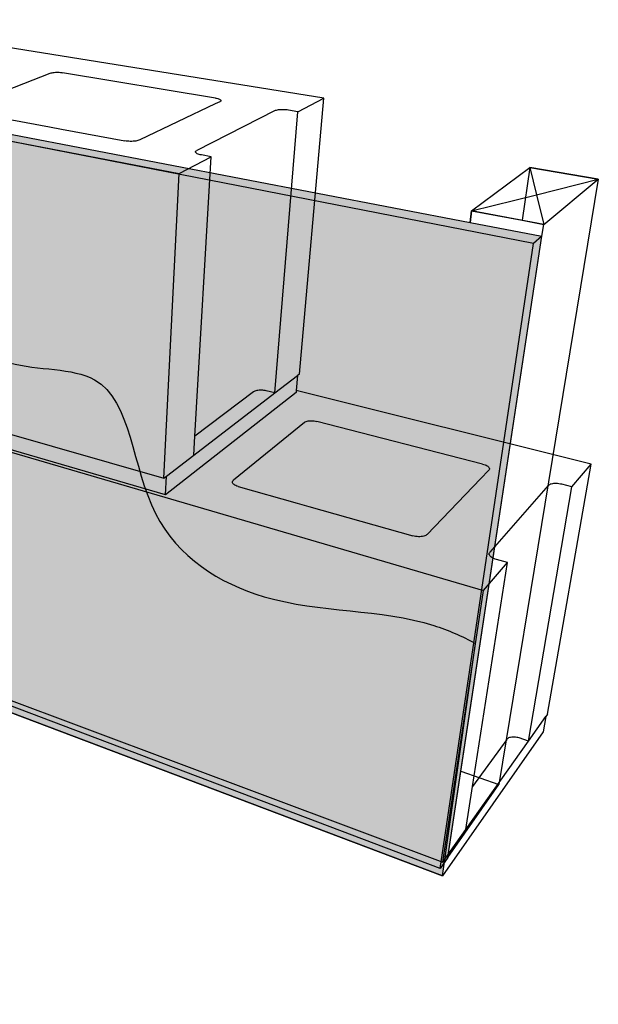
# Model space of a CAD drawing. Units: inches. Extents: x 1575.9 to 1643.8, y 1705.2 to 1744.2.
# Drawn here: x 1620.9 to 1643.8, y 1705.2 to 1744.2 of the extents above; entities that cross this region are included whole.
import ezdxf

# ---------------------------------------------------------------- set-up
doc = ezdxf.new("R2010")
doc.units = ezdxf.units.IN
doc.header["$MEASUREMENT"] = 0
for name, color, linetype in [('12 SOPRASEAL LM 202 VP (Vapor Permeable)', 7, 'Continuous'), ('13 SOPRASEAL LM 203 (Non-Permeable)', 7, 'Continuous'), ('14 SOPRASEAL LM 204 VP (Vapor Permeable)', 7, 'Continuous'), ('152 Concrete Masonry Unit (CMU)', 7, 'Continuous'), ('154 Steel Framing', 7, 'Continuous'), ('156 Wood Framing', 7, 'Continuous')]:
    doc.layers.add(name, color=color, linetype=linetype)

msp = doc.modelspace()

# ---------------------------------------------------------------- hatches: boundary and pattern name
at = {"layer": '12 SOPRASEAL LM 202 VP (Vapor Permeable)'}
h = msp.add_hatch(color=253, dxfattribs=at)
h.dxf.hatch_style = 1
edge = h.paths.add_edge_path()
edge.add_line((1616.357, 1718.354), (1637.638, 1710.313))
edge.add_line((1637.638, 1710.313), (1638.953, 1719.524))
edge.add_spline(control_points=[(1638.953, 1719.524), (1638.416, 1719.807), (1635.819, 1720.961), (1630.907, 1720.569), (1625.346, 1724.079), (1625.315, 1730.677), (1620.46, 1730.226), (1618.123, 1731.939), (1615.683, 1732.49), (1612.864, 1731.324), (1609.748, 1729.853), (1604.357, 1730.329), (1601.962, 1725.738), (1598.108, 1725.321), (1596.895, 1723.459), (1594.754, 1723.596), (1593.035, 1724.925), (1589.826, 1724.203), (1589.772, 1720.852), (1585.951, 1719.808), (1583.401, 1721.957), (1581.489, 1721.472), (1580.794, 1721.228)], knot_values=[0.859509, 0.859509, 0.859509, 0.859509, 2.688538, 9.509039, 14.926347, 20.757492, 24.18604, 27.073663, 29.461403, 31.226229, 36.052542, 39.780657, 46.206068, 48.653321, 50.710574, 52.055432, 54.502685, 57.162542, 59.808581, 62.870451, 66.633719, 68.74261, 68.74261, 68.74261, 68.74261], degree=3, periodic=0)
edge.add_line((1580.794, 1721.228), (1582.763, 1714.653))
edge.add_line((1582.763, 1714.653), (1594.655, 1707.778))
edge.add_line((1594.655, 1707.778), (1598.218, 1705.717))
edge.add_line((1598.218, 1705.717), (1599.198, 1705.222))
edge.add_line((1599.198, 1705.222), (1616.357, 1718.354))
at = {"layer": '13 SOPRASEAL LM 203 (Non-Permeable)'}
h = msp.add_hatch(color=253, dxfattribs=at)
h.dxf.hatch_style = 1
edge = h.paths.add_edge_path()
edge.add_line((1616.357, 1718.354), (1637.638, 1710.313))
edge.add_line((1637.638, 1710.313), (1638.953, 1719.524))
edge.add_spline(control_points=[(1638.953, 1719.524), (1638.416, 1719.807), (1635.819, 1720.961), (1630.907, 1720.569), (1625.346, 1724.079), (1625.315, 1730.677), (1620.46, 1730.226), (1618.123, 1731.939), (1615.683, 1732.49), (1612.864, 1731.324), (1609.748, 1729.853), (1604.357, 1730.329), (1601.962, 1725.738), (1598.108, 1725.321), (1596.895, 1723.459), (1594.754, 1723.596), (1593.035, 1724.925), (1589.826, 1724.203), (1589.772, 1720.852), (1585.951, 1719.808), (1583.401, 1721.957), (1581.489, 1721.472), (1580.794, 1721.228)], knot_values=[0.859509, 0.859509, 0.859509, 0.859509, 2.688538, 9.509039, 14.926347, 20.757492, 24.18604, 27.073663, 29.461403, 31.226229, 36.052542, 39.780657, 46.206068, 48.653321, 50.710574, 52.055432, 54.502685, 57.162542, 59.808581, 62.870451, 66.633719, 68.74261, 68.74261, 68.74261, 68.74261], degree=3, periodic=0)
edge.add_line((1580.794, 1721.228), (1582.763, 1714.653))
edge.add_line((1582.763, 1714.653), (1594.655, 1707.778))
edge.add_line((1594.655, 1707.778), (1598.218, 1705.717))
edge.add_line((1598.218, 1705.717), (1599.198, 1705.222))
edge.add_line((1599.198, 1705.222), (1616.357, 1718.354))
at = {"layer": '14 SOPRASEAL LM 204 VP (Vapor Permeable)'}
h = msp.add_hatch(color=253, dxfattribs=at)
h.dxf.hatch_style = 1
edge = h.paths.add_edge_path()
edge.add_line((1616.357, 1718.354), (1637.638, 1710.313))
edge.add_line((1637.638, 1710.313), (1638.953, 1719.524))
edge.add_spline(control_points=[(1638.953, 1719.524), (1638.416, 1719.807), (1635.819, 1720.961), (1630.907, 1720.569), (1625.346, 1724.079), (1625.315, 1730.677), (1620.46, 1730.226), (1618.123, 1731.939), (1615.683, 1732.49), (1612.864, 1731.324), (1609.748, 1729.853), (1604.357, 1730.329), (1601.962, 1725.738), (1598.108, 1725.321), (1596.895, 1723.459), (1594.754, 1723.596), (1593.035, 1724.925), (1589.826, 1724.203), (1589.772, 1720.852), (1585.951, 1719.808), (1583.401, 1721.957), (1581.489, 1721.472), (1580.794, 1721.228)], knot_values=[0.859509, 0.859509, 0.859509, 0.859509, 2.688538, 9.509039, 14.926347, 20.757492, 24.18604, 27.073663, 29.461403, 31.226229, 36.052542, 39.780657, 46.206068, 48.653321, 50.710574, 52.055432, 54.502685, 57.162542, 59.808581, 62.870451, 66.633719, 68.74261, 68.74261, 68.74261, 68.74261], degree=3, periodic=0)
edge.add_line((1580.794, 1721.228), (1582.763, 1714.653))
edge.add_line((1582.763, 1714.653), (1594.655, 1707.778))
edge.add_line((1594.655, 1707.778), (1598.218, 1705.717))
edge.add_line((1598.218, 1705.717), (1599.198, 1705.222))
edge.add_line((1599.198, 1705.222), (1616.357, 1718.354))
at = {"layer": '154 Steel Framing'}
h = msp.add_hatch(color=9, dxfattribs=at)
h.dxf.hatch_style = 1
h.paths.add_polyline_path([(1641.249, 1735.375), (1615.642, 1740.361), (1616.242, 1718.678), (1637.55, 1710.606)])
h.paths.add_polyline_path([(1620.594, 1739.69), (1618.705, 1740.054), (1617.45, 1740.295), (1615.479, 1740.674), (1614.99, 1740.488), (1615.642, 1740.361), (1641.249, 1735.375), (1641.583, 1735.655), (1638.735, 1736.202)])
h.paths.add_polyline_path([(1641.583, 1735.655), (1641.249, 1735.375), (1637.55, 1710.606), (1637.857, 1711.046), (1638.373, 1714.455)])
at = {"layer": '156 Wood Framing'}
h = msp.add_hatch(color=9, dxfattribs=at)
h.dxf.hatch_style = 1
h.paths.add_polyline_path([(1641.249, 1735.375), (1615.642, 1740.361), (1616.242, 1718.678), (1637.55, 1710.606)])
h.paths.add_polyline_path([(1620.594, 1739.69), (1617.45, 1740.295), (1615.479, 1740.674), (1614.99, 1740.488), (1615.642, 1740.361), (1641.249, 1735.375), (1641.583, 1735.655), (1638.735, 1736.202)])
h.paths.add_polyline_path([(1641.583, 1735.655), (1641.249, 1735.375), (1637.55, 1710.606), (1637.857, 1711.046)])

# ---------------------------------------------------------------- linework, layer by layer
at = {"layer": '12 SOPRASEAL LM 202 VP (Vapor Permeable)'}
for p, q in [((1637.638, 1710.313), (1638.953, 1719.524)), ((1616.357, 1718.354), (1637.638, 1710.313))]:
    msp.add_line(p, q, dxfattribs=at)
msp.add_open_spline([(1580.794, 1721.228), (1581.489, 1721.472), (1583.401, 1721.957), (1585.951, 1719.808), (1589.772, 1720.852), (1589.826, 1724.203), (1593.035, 1724.925), (1594.754, 1723.596), (1596.895, 1723.459), (1598.108, 1725.321), (1601.962, 1725.738), (1604.357, 1730.329), (1609.748, 1729.853), (1612.864, 1731.324), (1615.683, 1732.49), (1618.123, 1731.939), (1620.46, 1730.226), (1625.315, 1730.677), (1625.346, 1724.079), (1630.907, 1720.569), (1635.819, 1720.961), (1638.416, 1719.807), (1638.953, 1719.524)], degree=3, knots=[0.859509, 0.859509, 0.859509, 0.859509, 2.9684, 6.731667, 9.793538, 12.439577, 15.099434, 17.546687, 18.891545, 20.948798, 23.396051, 29.821461, 33.549577, 38.37589, 40.140716, 42.528456, 45.416079, 48.844627, 54.675772, 60.09308, 66.913581, 68.74261, 68.74261, 68.74261, 68.74261], dxfattribs=at)
at = {"layer": '13 SOPRASEAL LM 203 (Non-Permeable)'}
for p, q in [((1637.638, 1710.313), (1638.953, 1719.524)), ((1616.357, 1718.354), (1637.638, 1710.313))]:
    msp.add_line(p, q, dxfattribs=at)
msp.add_open_spline([(1580.794, 1721.228), (1581.489, 1721.472), (1583.401, 1721.957), (1585.951, 1719.808), (1589.772, 1720.852), (1589.826, 1724.203), (1593.035, 1724.925), (1594.754, 1723.596), (1596.895, 1723.459), (1598.108, 1725.321), (1601.962, 1725.738), (1604.357, 1730.329), (1609.748, 1729.853), (1612.864, 1731.324), (1615.683, 1732.49), (1618.123, 1731.939), (1620.46, 1730.226), (1625.315, 1730.677), (1625.346, 1724.079), (1630.907, 1720.569), (1635.819, 1720.961), (1638.416, 1719.807), (1638.953, 1719.524)], degree=3, knots=[0.859509, 0.859509, 0.859509, 0.859509, 2.9684, 6.731667, 9.793538, 12.439577, 15.099434, 17.546687, 18.891545, 20.948798, 23.396051, 29.821461, 33.549577, 38.37589, 40.140716, 42.528456, 45.416079, 48.844627, 54.675772, 60.09308, 66.913581, 68.74261, 68.74261, 68.74261, 68.74261], dxfattribs=at)
at = {"layer": '14 SOPRASEAL LM 204 VP (Vapor Permeable)'}
for p, q in [((1637.638, 1710.313), (1638.953, 1719.524)), ((1616.357, 1718.354), (1637.638, 1710.313))]:
    msp.add_line(p, q, dxfattribs=at)
msp.add_open_spline([(1580.794, 1721.228), (1581.489, 1721.472), (1583.401, 1721.957), (1585.951, 1719.808), (1589.772, 1720.852), (1589.826, 1724.203), (1593.035, 1724.925), (1594.754, 1723.596), (1596.895, 1723.459), (1598.108, 1725.321), (1601.962, 1725.738), (1604.357, 1730.329), (1609.748, 1729.853), (1612.864, 1731.324), (1615.683, 1732.49), (1618.123, 1731.939), (1620.46, 1730.226), (1625.315, 1730.677), (1625.346, 1724.079), (1630.907, 1720.569), (1635.819, 1720.961), (1638.416, 1719.807), (1638.953, 1719.524)], degree=3, knots=[0.859509, 0.859509, 0.859509, 0.859509, 2.9684, 6.731667, 9.793538, 12.439577, 15.099434, 17.546687, 18.891545, 20.948798, 23.396051, 29.821461, 33.549577, 38.37589, 40.140716, 42.528456, 45.416079, 48.844627, 54.675772, 60.09308, 66.913581, 68.74261, 68.74261, 68.74261, 68.74261], dxfattribs=at)
at = {"layer": '152 Concrete Masonry Unit (CMU)'}
for p, q in [((1632.933, 1741.129), (1613.592, 1744.239)), ((1618.627, 1740.757), (1622.097, 1742.123)), ((1622.097, 1742.123), (1622.131, 1742.132)), ((1622.131, 1742.132), (1622.169, 1742.139)), ((1622.169, 1742.139), (1622.211, 1742.146)), ((1622.211, 1742.146), (1622.256, 1742.15)), ((1622.256, 1742.15), (1622.304, 1742.154)), ((1622.304, 1742.154), (1622.353, 1742.155)), ((1622.353, 1742.155), (1622.402, 1742.155)), ((1622.402, 1742.155), (1622.451, 1742.154)), ((1622.451, 1742.154), (1622.499, 1742.15)), ((1622.499, 1742.15), (1622.545, 1742.145)), ((1622.545, 1742.145), (1622.589, 1742.139)), ((1628.647, 1741.133), (1622.589, 1742.139)), ((1628.816, 1740.986), (1628.633, 1740.899)), ((1628.647, 1741.133), (1628.691, 1741.125)), ((1628.691, 1741.125), (1628.732, 1741.115)), ((1628.732, 1741.115), (1628.768, 1741.104)), ((1628.768, 1741.104), (1628.799, 1741.092)), ((1628.799, 1741.092), (1628.824, 1741.079)), ((1628.837, 1740.998), (1628.816, 1740.986)), ((1628.824, 1741.079), (1628.843, 1741.066)), ((1628.852, 1741.011), (1628.837, 1740.998)), ((1628.843, 1741.066), (1628.855, 1741.052)), ((1628.86, 1741.024), (1628.852, 1741.011)), ((1628.855, 1741.052), (1628.861, 1741.038)), ((1628.861, 1741.038), (1628.86, 1741.024)), ((1631.903, 1740.592), (1632.933, 1741.129)), ((1631.974, 1730.196), (1632.933, 1741.129)), ((1618.729, 1740.605), (1622.064, 1739.99)), ((1628.633, 1740.899), (1625.642, 1739.472)), ((1630.987, 1740.624), (1627.91, 1739.057)), ((1631.013, 1740.635), (1630.987, 1740.624)), ((1630.999, 1729.447), (1631.903, 1740.592)), ((1631.046, 1740.645), (1631.013, 1740.635)), ((1631.083, 1740.654), (1631.046, 1740.645)), ((1631.125, 1740.661), (1631.083, 1740.654)), ((1631.172, 1740.666), (1631.125, 1740.661)), ((1631.221, 1740.67), (1631.172, 1740.666)), ((1631.272, 1740.672), (1631.221, 1740.67)), ((1631.325, 1740.672), (1631.272, 1740.672)), ((1631.379, 1740.67), (1631.325, 1740.672)), ((1631.432, 1740.666), (1631.379, 1740.67)), ((1631.484, 1740.661), (1631.432, 1740.666)), ((1631.533, 1740.654), (1631.484, 1740.661)), ((1631.903, 1740.592), (1631.533, 1740.654)), ((1615.478, 1740.392), (1627.211, 1738.148)), ((1622.064, 1739.99), (1622.547, 1739.901)), ((1622.547, 1739.901), (1625.057, 1739.439)), ((1625.107, 1739.431), (1625.057, 1739.439)), ((1625.16, 1739.425), (1625.107, 1739.431)), ((1625.215, 1739.42), (1625.16, 1739.425)), ((1625.271, 1739.418), (1625.215, 1739.42)), ((1625.327, 1739.418), (1625.271, 1739.418)), ((1625.382, 1739.42), (1625.327, 1739.418)), ((1625.435, 1739.424), (1625.382, 1739.42)), ((1625.486, 1739.431), (1625.435, 1739.424)), ((1625.532, 1739.439), (1625.486, 1739.431)), ((1625.574, 1739.448), (1625.532, 1739.439)), ((1625.611, 1739.459), (1625.574, 1739.448)), ((1625.642, 1739.472), (1625.611, 1739.459)), ((1627.858, 1738.995), (1627.86, 1739.011)), ((1627.864, 1738.978), (1627.858, 1738.995)), ((1627.86, 1739.011), (1627.869, 1739.027)), ((1627.869, 1739.027), (1627.886, 1739.042)), ((1627.886, 1739.042), (1627.91, 1739.057)), ((1627.211, 1738.148), (1628.479, 1738.808)), ((1627.827, 1727.742), (1628.479, 1738.808)), ((1627.877, 1738.962), (1627.864, 1738.978)), ((1627.897, 1738.945), (1627.877, 1738.962)), ((1627.903, 1738.942), (1627.897, 1738.945)), ((1627.924, 1738.93), (1627.903, 1738.942)), ((1627.957, 1738.915), (1627.924, 1738.93)), ((1627.996, 1738.902), (1627.957, 1738.915)), ((1628.041, 1738.89), (1627.996, 1738.902)), ((1628.09, 1738.88), (1628.041, 1738.89)), ((1628.479, 1738.808), (1628.09, 1738.88)), ((1626.6, 1726.069), (1627.211, 1738.148)), ((1630.999, 1729.447), (1631.894, 1730.135)), ((1631.894, 1730.135), (1631.843, 1729.542)), ((1631.974, 1730.196), (1631.894, 1730.135)), ((1631.836, 1729.461), (1626.663, 1725.413)), ((1627.782, 1726.977), (1630.999, 1729.447)), ((1630.152, 1729.491), (1627.827, 1727.742)), ((1630.177, 1729.507), (1630.152, 1729.491)), ((1630.207, 1729.521), (1630.177, 1729.507)), ((1630.242, 1729.533), (1630.207, 1729.521)), ((1630.281, 1729.543), (1630.242, 1729.533)), ((1630.324, 1729.55), (1630.281, 1729.543)), ((1630.37, 1729.556), (1630.324, 1729.55)), ((1630.418, 1729.558), (1630.37, 1729.556)), ((1630.467, 1729.558), (1630.418, 1729.558)), ((1630.516, 1729.555), (1630.467, 1729.558)), ((1630.565, 1729.55), (1630.516, 1729.555)), ((1630.613, 1729.542), (1630.565, 1729.55)), ((1630.659, 1729.532), (1630.613, 1729.542)), ((1630.999, 1729.447), (1630.659, 1729.532)), ((1631.843, 1729.542), (1631.836, 1729.461)), ((1643.535, 1726.625), (1631.843, 1729.542)), ((1615.801, 1729.168), (1626.6, 1726.069)), ((1616.582, 1728.257), (1639.265, 1721.615)), ((1626.663, 1725.413), (1616.694, 1728.323)), ((1629.363, 1726.001), (1632.172, 1728.295)), ((1632.172, 1728.295), (1632.202, 1728.31)), ((1632.202, 1728.31), (1632.236, 1728.322)), ((1632.236, 1728.322), (1632.276, 1728.333)), ((1632.276, 1728.333), (1632.319, 1728.341)), ((1632.319, 1728.341), (1632.364, 1728.346)), ((1632.364, 1728.346), (1632.413, 1728.349)), ((1632.413, 1728.349), (1632.462, 1728.349)), ((1632.462, 1728.349), (1632.512, 1728.346)), ((1632.512, 1728.346), (1632.562, 1728.341)), ((1632.562, 1728.341), (1632.611, 1728.332)), ((1632.611, 1728.332), (1632.657, 1728.322)), ((1639.232, 1726.632), (1632.657, 1728.322)), ((1627.782, 1726.977), (1627.827, 1727.742)), ((1626.701, 1726.147), (1627.782, 1726.977)), ((1639.232, 1726.632), (1639.281, 1726.618)), ((1639.281, 1726.618), (1639.326, 1726.601)), ((1639.326, 1726.601), (1639.368, 1726.583)), ((1639.368, 1726.583), (1639.405, 1726.563)), ((1639.405, 1726.563), (1639.436, 1726.541)), ((1639.436, 1726.541), (1639.462, 1726.519)), ((1639.462, 1726.519), (1639.481, 1726.496)), ((1641.798, 1716.718), (1643.535, 1726.625)), ((1642.766, 1725.723), (1643.535, 1726.625)), ((1626.6, 1726.069), (1626.701, 1726.147)), ((1626.663, 1725.413), (1626.701, 1726.147)), ((1639.474, 1726.385), (1639.148, 1726.044)), ((1639.49, 1726.405), (1639.474, 1726.385)), ((1639.481, 1726.496), (1639.494, 1726.473)), ((1639.498, 1726.427), (1639.49, 1726.405)), ((1639.494, 1726.473), (1639.499, 1726.45)), ((1639.499, 1726.45), (1639.498, 1726.427)), ((1629.318, 1725.911), (1629.319, 1725.935)), ((1629.324, 1725.887), (1629.318, 1725.911)), ((1629.319, 1725.935), (1629.327, 1725.958)), ((1629.337, 1725.863), (1629.324, 1725.887)), ((1629.327, 1725.958), (1629.342, 1725.98)), ((1629.352, 1725.846), (1629.337, 1725.863)), ((1629.342, 1725.98), (1629.363, 1726.001)), ((1629.357, 1725.84), (1629.352, 1725.846)), ((1629.383, 1725.817), (1629.357, 1725.84)), ((1629.415, 1725.796), (1629.383, 1725.817)), ((1629.452, 1725.777), (1629.415, 1725.796)), ((1629.494, 1725.76), (1629.452, 1725.777)), ((1629.541, 1725.745), (1629.494, 1725.76)), ((1629.541, 1725.745), (1631.882, 1725.083)), ((1639.148, 1726.044), (1637.036, 1723.841)), ((1641.831, 1725.776), (1639.517, 1723.143)), ((1641.047, 1715.654), (1642.766, 1725.723)), ((1641.852, 1725.795), (1641.831, 1725.776)), ((1641.88, 1725.812), (1641.852, 1725.795)), ((1641.913, 1725.827), (1641.88, 1725.812)), ((1641.952, 1725.839), (1641.913, 1725.827)), ((1641.996, 1725.848), (1641.952, 1725.839)), ((1642.043, 1725.854), (1641.996, 1725.848)), ((1642.094, 1725.858), (1642.043, 1725.854)), ((1642.147, 1725.857), (1642.094, 1725.858)), ((1642.202, 1725.854), (1642.147, 1725.857)), ((1642.257, 1725.848), (1642.202, 1725.854)), ((1642.312, 1725.839), (1642.257, 1725.848)), ((1642.365, 1725.827), (1642.312, 1725.839)), ((1642.766, 1725.723), (1642.365, 1725.827)), ((1631.882, 1725.083), (1632.341, 1724.953)), ((1632.341, 1724.953), (1636.466, 1723.786)), ((1636.52, 1723.772), (1636.466, 1723.786)), ((1636.576, 1723.762), (1636.52, 1723.772)), ((1636.9, 1723.772), (1636.852, 1723.761)), ((1636.942, 1723.785), (1636.9, 1723.772)), ((1636.98, 1723.801), (1636.942, 1723.785)), ((1637.011, 1723.82), (1636.98, 1723.801)), ((1637.036, 1723.841), (1637.011, 1723.82)), ((1636.634, 1723.755), (1636.576, 1723.762)), ((1636.691, 1723.751), (1636.634, 1723.755)), ((1636.747, 1723.751), (1636.691, 1723.751)), ((1636.801, 1723.754), (1636.747, 1723.751)), ((1636.852, 1723.761), (1636.801, 1723.754)), ((1639.49, 1723.067), (1639.492, 1723.093)), ((1639.496, 1723.039), (1639.49, 1723.067)), ((1639.492, 1723.093), (1639.501, 1723.119)), ((1639.5, 1723.03), (1639.496, 1723.039)), ((1639.51, 1723.011), (1639.5, 1723.03)), ((1639.501, 1723.119), (1639.517, 1723.143)), ((1639.531, 1722.983), (1639.51, 1723.011)), ((1638.835, 1713.857), (1640.212, 1722.726)), ((1639.265, 1721.615), (1640.212, 1722.726)), ((1639.559, 1722.956), (1639.531, 1722.983)), ((1639.594, 1722.93), (1639.559, 1722.956)), ((1639.635, 1722.906), (1639.594, 1722.93)), ((1639.681, 1722.883), (1639.635, 1722.906)), ((1639.731, 1722.863), (1639.681, 1722.883)), ((1639.785, 1722.846), (1639.731, 1722.863)), ((1640.212, 1722.726), (1639.785, 1722.846)), ((1637.659, 1710.857), (1639.265, 1721.615)), ((1637.638, 1710.313), (1616.357, 1718.354)), ((1616.805, 1718.653), (1637.659, 1710.857)), ((1641.047, 1715.654), (1641.736, 1716.631)), ((1641.736, 1716.631), (1641.63, 1716.021)), ((1641.798, 1716.718), (1641.736, 1716.631)), ((1641.63, 1716.021), (1637.638, 1710.313)), ((1638.569, 1712.146), (1641.047, 1715.654)), ((1640.184, 1715.717), (1638.835, 1713.857)), ((1640.204, 1715.739), (1640.184, 1715.717)), ((1640.23, 1715.759), (1640.204, 1715.739)), ((1640.261, 1715.776), (1640.23, 1715.759)), ((1640.298, 1715.791), (1640.261, 1715.776)), ((1640.339, 1715.801), (1640.298, 1715.791)), ((1640.383, 1715.809), (1640.339, 1715.801)), ((1640.43, 1715.812), (1640.383, 1715.809)), ((1640.479, 1715.812), (1640.43, 1715.812)), ((1640.53, 1715.808), (1640.479, 1715.812)), ((1640.58, 1715.801), (1640.53, 1715.808)), ((1640.631, 1715.79), (1640.58, 1715.801)), ((1640.679, 1715.776), (1640.631, 1715.79)), ((1641.047, 1715.654), (1640.679, 1715.776)), ((1638.569, 1712.146), (1638.835, 1713.857)), ((1637.736, 1710.967), (1638.569, 1712.146)), ((1637.638, 1710.313), (1637.736, 1710.967)), ((1637.659, 1710.857), (1637.736, 1710.967))]:
    msp.add_line(p, q, dxfattribs=at)
at = {"layer": '154 Steel Framing'}
for p, q in [((1641.249, 1735.375), (1615.642, 1740.361)), ((1620.594, 1739.69), (1638.735, 1736.202)), ((1638.796, 1736.667), (1641.102, 1738.384)), ((1641.102, 1738.384), (1640.798, 1736.289)), ((1641.102, 1738.384), (1643.815, 1737.913)), ((1643.815, 1737.913), (1639.875, 1713.931)), ((1638.796, 1736.667), (1638.735, 1736.202)), ((1638.796, 1736.667), (1640.798, 1736.289)), ((1640.798, 1736.289), (1641.654, 1736.127)), ((1638.735, 1736.202), (1641.583, 1735.655)), ((1641.583, 1735.655), (1641.654, 1736.127)), ((1638.373, 1714.455), (1641.583, 1735.655)), ((1641.583, 1735.655), (1641.249, 1735.375)), ((1637.55, 1710.606), (1641.249, 1735.375)), ((1637.55, 1710.606), (1616.242, 1718.678)), ((1637.857, 1711.046), (1638.373, 1714.455)), ((1638.373, 1714.455), (1639.875, 1713.931)), ((1637.857, 1711.046), (1637.55, 1710.606))]:
    msp.add_line(p, q, dxfattribs=at)
at = {"layer": '156 Wood Framing'}
for p, q in [((1641.249, 1735.375), (1615.642, 1740.361)), ((1620.594, 1739.69), (1638.735, 1736.202)), ((1638.796, 1736.667), (1641.102, 1738.384)), ((1643.815, 1737.913), (1641.102, 1738.384)), ((1641.102, 1738.384), (1641.366, 1737.305)), ((1643.815, 1737.913), (1639.875, 1713.931)), ((1641.366, 1737.305), (1643.815, 1737.913)), ((1641.654, 1736.127), (1643.815, 1737.913)), ((1638.796, 1736.667), (1641.366, 1737.305)), ((1641.366, 1737.305), (1641.654, 1736.127)), ((1638.735, 1736.202), (1638.796, 1736.667)), ((1641.654, 1736.127), (1638.796, 1736.667)), ((1638.735, 1736.202), (1641.583, 1735.655)), ((1641.583, 1735.655), (1641.654, 1736.127)), ((1637.857, 1711.046), (1641.583, 1735.655)), ((1641.583, 1735.655), (1641.249, 1735.375)), ((1637.55, 1710.606), (1641.249, 1735.375)), ((1637.55, 1710.606), (1616.242, 1718.678)), ((1637.857, 1711.046), (1639.875, 1713.931)), ((1637.857, 1711.046), (1637.55, 1710.606))]:
    msp.add_line(p, q, dxfattribs=at)

doc.saveas('drawing.dxf')
